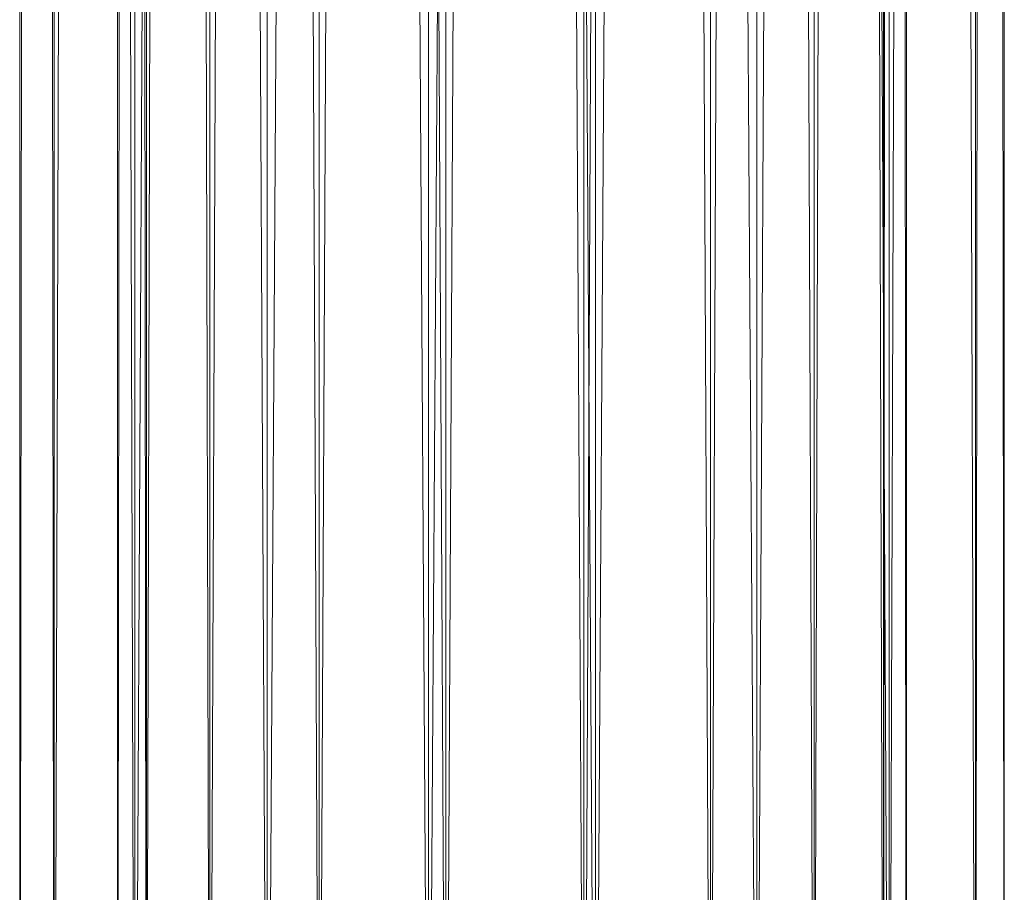
# Model space of a CAD drawing. Units: millimetres. Extents: x 288180 to 292157, y -5370 to -1377.
# Drawn here: x 290615 to 290645, y -3754 to -3728 of the extents above; entities that cross this region are included whole.
import ezdxf

# ---------------------------------------------------------------- set-up
doc = ezdxf.new("R2010")
doc.units = ezdxf.units.MM
doc.layers.add('PDF _Геометрия', color=252, linetype='Continuous')

msp = doc.modelspace()

# ---------------------------------------------------------------- linework, layer by layer
at = {"layer": 'PDF _Геометрия', "color": 252, "lineweight": 13}
for points in [[(290614.516, -2977.841), (290615.572, -3769.841), (290614.516, -2977.841)], [(290615.572, -2977.841), (290615.572, -3769.841), (290615.572, -2977.841), (290614.516, -3769.841), (290615.572, -2977.841)], [(290614.516, -2977.841), (290614.516, -3769.841), (290617.509, -3769.841), (290618.389, -3769.841), (290614.516, -3769.841), (290618.389, -3769.841), (290615.572, -3769.841), (290618.389, -3769.841), (290615.572, -3769.841), (290614.516, -3769.841)], [(290615.572, -2977.841), (290618.037, -3769.841), (290615.572, -2977.841)], [(290620.326, -2977.841), (290620.326, -3769.841), (290618.037, -3769.841), (290615.572, -3769.841), (290620.326, -3769.841), (290615.572, -3769.841), (290618.389, -3769.841), (290617.509, -3769.841), (290617.509, -2977.841)], [(290618.037, -2977.841), (290615.572, -3769.841), (290618.037, -2977.841)], [(290618.389, -2977.841), (290617.509, -3769.841), (290618.389, -2977.841), (290618.389, -3769.841), (290618.389, -2977.841)], [(290617.509, -2977.841), (290618.389, -3769.841), (290617.509, -2977.841)], [(290622.087, -2977.841), (290618.037, -3769.841), (290622.087, -2977.841)], [(290618.037, -2977.841), (290618.037, -3769.841), (290618.037, -2977.841)], [(290618.037, -2977.841), (290622.087, -3769.841), (290618.037, -2977.841)], [(290620.326, -2977.841), (290623.672, -3769.841), (290620.326, -2977.841), (290618.389, -3769.841), (290620.326, -2977.841)], [(290618.389, -2977.841), (290620.326, -3769.841), (290618.389, -2977.841)], [(290623.672, -2977.841), (290627.545, -3769.841), (290623.672, -2977.841), (290620.326, -3769.841), (290623.672, -2977.841)], [(290620.326, -2977.841), (290620.326, -3769.841)], [(290627.017, -2977.841), (290632.123, -3769.841), (290627.017, -2977.841), (290622.087, -3769.841), (290627.017, -2977.841)], [(290622.087, -2977.841), (290622.087, -3769.841), (290622.087, -2977.841)], [(290622.087, -2977.841), (290627.017, -3769.841), (290622.087, -2977.841)], [(290627.545, -2977.841), (290631.771, -3769.841), (290627.545, -2977.841), (290623.672, -3769.841), (290627.545, -2977.841)], [(290623.672, -2977.841), (290623.672, -3769.841), (290623.672, -2977.841)], [(290627.721, -3818.615), (290626.841, -3769.841), (290627.898, -3769.841), (290627.721, -3818.615), (290627.898, -3769.841), (290625.609, -3769.841), (290627.898, -3769.841), (290627.545, -3769.841), (290627.898, -3769.841), (290629.13, -3769.841), (290627.545, -3769.841), (290627.545, -2977.841)], [(290627.017, -2977.841), (290627.017, -3769.841), (290627.017, -2977.841)], [(290632.123, -2977.841), (290627.017, -3769.841), (290632.123, -2977.841), (290637.054, -3769.841), (290632.123, -2977.841)], [(290627.545, -3769.841), (290627.545, -2977.841)], [(290631.771, -2977.841), (290627.545, -3769.841), (290631.771, -2977.841)], [(290635.645, -2977.841), (290638.814, -3769.841), (290635.645, -2977.841), (290631.771, -3769.841), (290635.645, -2977.841)], [(290631.771, -2977.841), (290631.771, -3769.841), (290631.771, -2977.841)], [(290631.771, -2977.841), (290635.645, -3769.841), (290631.771, -2977.841), (290635.645, -2977.841), (290635.645, -3769.841), (290635.645, -2977.841), (290638.814, -2977.841), (290635.645, -3769.841), (290638.814, -2977.841), (290640.927, -3769.841), (290638.814, -2977.841), (290640.927, -2977.841), (290640.927, -3769.841), (290640.927, -2977.841), (290641.632, -2977.841), (290640.927, -3769.841), (290641.632, -2977.841)], [(290637.054, -2977.841), (290632.123, -3769.841), (290637.054, -2977.841)], [(290632.123, -2977.841), (290632.123, -3769.841), (290632.123, -2977.841)], [(290637.054, -2977.841), (290641.103, -3769.841), (290637.054, -2977.841)], [(290637.054, -2977.841), (290637.054, -3769.841), (290637.054, -2977.841)], [(290641.103, -2977.841), (290637.054, -3769.841), (290641.103, -2977.841)], [(290640.927, -2977.841), (290641.632, -3769.841), (290640.927, -2977.841), (290638.814, -3769.841), (290640.927, -2977.841)], [(290638.814, -2977.841), (290638.814, -3769.841), (290638.814, -2977.841)], [(290641.103, -2977.841), (290641.103, -3769.841), (290641.103, -2977.841)], [(290643.745, -2977.841), (290641.103, -3769.841), (290643.745, -2977.841), (290644.625, -3769.841), (290643.745, -2977.841)], [(290641.103, -2977.841), (290643.745, -3769.841), (290641.103, -2977.841)], [(290641.632, -3769.841), (290641.632, -2977.841)], [(290644.625, -2977.841), (290643.745, -3769.841), (290644.625, -2977.841)], [(290643.745, -2977.841), (290643.745, -3769.841), (290643.745, -2977.841)], [(290644.625, -2977.841), (290644.625, -3769.841)]]:
    msp.add_lwpolyline(points, dxfattribs=at)
at = {"layer": 'PDF _Геометрия', "lineweight": 13}
for points in [[(290615.572, -3769.841), (290615.572, -2977.841), (290614.516, -3769.841)], [(290614.516, -3769.841), (290615.572, -2977.841), (290614.516, -2977.841), (290614.516, -3769.841), (290614.516, -2977.841), (290615.572, -3769.841)], [(290615.572, -3769.841), (290614.516, -2977.841), (290615.572, -2977.841), (290615.572, -3769.841), (290615.572, -2977.841), (290618.037, -3769.841)], [(290615.572, -3769.841), (290614.516, -3769.841), (290618.389, -3769.841), (290620.326, -2977.841), (290618.389, -2977.841), (290618.389, -3769.841)], [(290618.037, -3769.841), (290615.572, -2977.841), (290618.037, -2977.841), (290618.037, -3769.841), (290618.037, -2977.841), (290622.087, -3769.841)], [(290618.037, -3769.841), (290622.087, -2977.841), (290618.037, -2977.841), (290618.037, -3769.841), (290618.037, -2977.841), (290615.572, -3769.841)], [(290615.572, -3769.841), (290618.037, -2977.841), (290615.572, -2977.841)], [(290618.389, -3769.841), (290618.389, -2977.841), (290617.509, -3769.841)], [(290617.509, -3769.841), (290618.389, -2977.841), (290617.509, -2977.841), (290617.509, -3769.841), (290617.509, -2977.841), (290618.389, -3769.841)], [(290618.389, -3769.841), (290617.509, -2977.841), (290618.389, -2977.841), (290618.389, -3769.841), (290618.389, -2977.841), (290620.326, -3769.841)], [(290622.087, -3769.841), (290618.037, -2977.841), (290622.087, -2977.841), (290622.087, -3769.841), (290622.087, -2977.841), (290627.017, -3769.841)], [(290622.087, -3769.841), (290627.017, -2977.841), (290622.087, -2977.841), (290622.087, -3769.841), (290622.087, -2977.841), (290618.037, -3769.841)], [(290620.326, -3769.841), (290618.389, -2977.841), (290620.326, -2977.841), (290620.326, -3769.841), (290620.326, -2977.841), (290623.672, -3769.841)], [(290620.326, -3769.841), (290623.672, -2977.841), (290620.326, -2977.841), (290620.326, -3769.841), (290620.326, -2977.841), (290618.389, -3769.841)], [(290623.672, -3769.841), (290620.326, -2977.841), (290623.672, -2977.841), (290623.672, -3769.841), (290623.672, -2977.841), (290627.545, -3769.841)], [(290623.672, -3769.841), (290627.545, -2977.841), (290623.672, -2977.841), (290623.672, -3769.841), (290623.672, -2977.841), (290620.326, -3769.841)], [(290627.017, -3769.841), (290622.087, -2977.841), (290627.017, -2977.841), (290627.017, -3769.841), (290627.017, -2977.841), (290632.123, -3769.841)], [(290627.017, -3769.841), (290632.123, -2977.841), (290627.017, -2977.841), (290627.017, -3769.841), (290627.017, -2977.841), (290622.087, -3769.841)], [(290627.545, -3769.841), (290623.672, -2977.841), (290627.545, -2977.841), (290627.545, -3769.841), (290627.545, -2977.841), (290631.771, -3769.841)], [(290627.545, -3769.841), (290631.771, -2977.841), (290627.545, -2977.841), (290627.545, -3769.841), (290627.545, -2977.841), (290623.672, -3769.841)], [(290632.123, -3769.841), (290627.017, -2977.841), (290632.123, -2977.841), (290632.123, -3769.841), (290632.123, -2977.841), (290637.054, -3769.841)], [(290632.123, -3769.841), (290637.054, -2977.841), (290632.123, -2977.841), (290632.123, -3769.841), (290632.123, -2977.841), (290627.017, -3769.841)], [(290631.771, -3769.841), (290627.545, -2977.841), (290631.771, -2977.841), (290631.771, -3769.841), (290631.771, -2977.841), (290635.645, -3769.841)], [(290631.771, -3769.841), (290635.645, -2977.841), (290631.771, -2977.841), (290631.771, -3769.841), (290631.771, -2977.841), (290627.545, -3769.841)], [(290635.645, -3769.841), (290631.771, -2977.841), (290635.645, -2977.841), (290635.645, -3769.841), (290635.645, -2977.841), (290638.814, -3769.841)], [(290635.645, -3769.841), (290638.814, -2977.841), (290635.645, -2977.841), (290635.645, -3769.841), (290635.645, -2977.841), (290631.771, -3769.841)], [(290637.054, -3769.841), (290632.123, -2977.841), (290637.054, -2977.841), (290637.054, -3769.841), (290637.054, -2977.841), (290641.103, -3769.841)], [(290637.054, -3769.841), (290641.103, -2977.841), (290637.054, -2977.841), (290637.054, -3769.841), (290637.054, -2977.841), (290632.123, -3769.841)], [(290638.814, -3769.841), (290635.645, -2977.841), (290638.814, -2977.841), (290638.814, -3769.841), (290638.814, -2977.841), (290640.927, -3769.841)], [(290638.814, -3769.841), (290640.927, -2977.841), (290638.814, -2977.841), (290638.814, -3769.841), (290638.814, -2977.841), (290635.645, -3769.841)], [(290641.103, -3769.841), (290637.054, -2977.841), (290641.103, -2977.841), (290641.103, -3769.841), (290641.103, -2977.841), (290643.745, -3769.841)], [(290641.103, -3769.841), (290643.745, -2977.841), (290641.103, -2977.841), (290641.103, -3769.841), (290641.103, -2977.841), (290637.054, -3769.841)], [(290640.927, -3769.841), (290638.814, -2977.841), (290640.927, -2977.841), (290640.927, -3769.841), (290640.927, -2977.841), (290641.632, -3769.841)], [(290640.927, -3769.841), (290641.632, -2977.841), (290640.927, -2977.841), (290640.927, -3769.841), (290640.927, -2977.841), (290638.814, -3769.841)], [(290641.632, -3769.841), (290640.927, -2977.841), (290641.632, -2977.841), (290641.632, -3769.841), (290641.632, -2977.841), (290640.927, -3769.841)], [(290643.745, -3769.841), (290641.103, -2977.841), (290643.745, -2977.841), (290643.745, -3769.841), (290643.745, -2977.841), (290644.625, -3769.841)], [(290643.745, -3769.841), (290644.625, -2977.841), (290643.745, -2977.841), (290643.745, -3769.841), (290643.745, -2977.841), (290641.103, -3769.841)], [(290644.625, -3769.841), (290643.745, -2977.841), (290644.625, -2977.841), (290644.625, -3769.841), (290644.625, -2977.841), (290643.745, -3769.841)]]:
    msp.add_lwpolyline(points, close=True, dxfattribs=at)

doc.saveas('drawing.dxf')
